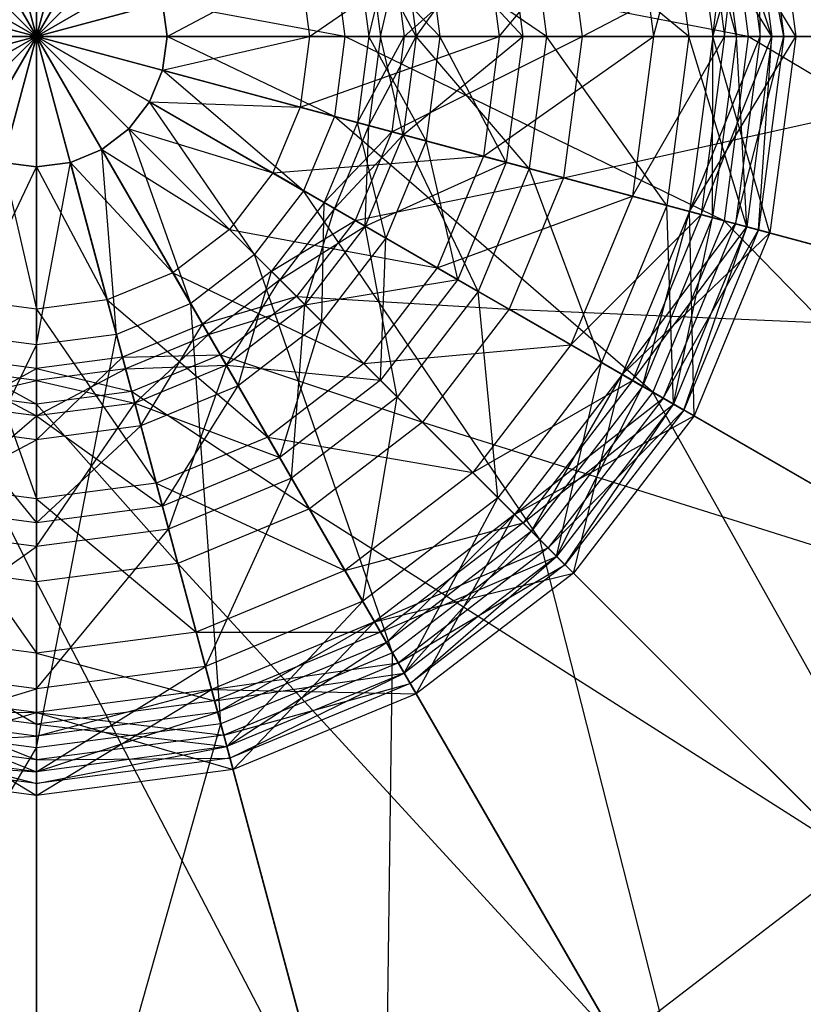
# Model space of a CAD drawing. Units: metres. Extents: x -9.94 to -4.94, y -2.78 to 2.22.
# Drawn here: x -7.45 to -6.79, y -1.1 to -0.27 of the extents above; entities that cross this region are included whole.
import ezdxf

# ---------------------------------------------------------------- set-up
doc = ezdxf.new("R2010")
doc.units = ezdxf.units.M

msp = doc.modelspace()

# ---------------------------------------------------------------- linework, layer by layer
for points in [[(-7.44, 1.63, 1.675), (-7.44, -0.279999, 1.675), (-7.934344, 1.564918, 1.675)], [(-7.44, -0.279999, 1.675), (-6.945655, 1.564918, 1.675), (-7.44, 1.63, 1.675)], [(-7.44, -0.279999, 1.675), (-7.934344, 1.564918, 1.675), (-8.395, 1.374108, 1.675)], [(-7.44, -0.279999, 1.675), (-6.485, 1.374108, 1.675), (-6.945655, 1.564918, 1.675)], [(-7.44, -0.279999, 1.675), (-8.395, 1.374108, 1.675), (-8.790573, 1.070574, 1.675)], [(-7.44, -0.279999, 1.675), (-6.089426, 1.070574, 1.675), (-6.485, 1.374108, 1.675)], [(-7.44, -0.279999, 5.195), (-7.851521, 1.255822, 5.195), (-7.44, 1.31, 5.195)], [(-7.44, -0.279999, 5.195), (-7.44, 1.31, 5.195), (-7.028478, 1.255822, 5.195)], [(-7.44, -0.279999, 5.195), (-8.235, 1.096981, 5.195), (-7.851521, 1.255822, 5.195)], [(-7.44, -0.279999, 5.195), (-7.028478, 1.255822, 5.195), (-6.645, 1.096981, 5.195)], [(-7.44, -0.279999, 5.195), (-8.5643, 0.8443, 5.195), (-8.235, 1.096981, 5.195)], [(-7.44, -0.279999, 5.195), (-6.645, 1.096981, 5.195), (-6.3157, 0.8443, 5.195)], [(-7.44, -0.279999, 1.675), (-8.790573, 1.070574, 1.675), (-9.094109, 0.675, 1.675)], [(-7.44, -0.279999, 1.675), (-5.785892, 0.675, 1.675), (-6.089426, 1.070574, 1.675)], [(-7.44, -0.279999, 5.195), (-8.816979, 0.515, 5.195), (-8.5643, 0.8443, 5.195)], [(-7.44, -0.279999, 5.195), (-6.3157, 0.8443, 5.195), (-6.063019, 0.515, 5.195)], [(-7.44, -0.279999, 1.675), (-9.094109, 0.675, 1.675), (-9.284918, 0.214344, 1.675)], [(-7.44, -0.279999, 1.675), (-5.595082, 0.214344, 1.675), (-5.785892, 0.675, 1.675)], [(-7.44, -0.279999, 5.195), (-8.975821, 0.131522, 5.195), (-8.816979, 0.515, 5.195)], [(-7.44, -0.279999, 5.195), (-6.063019, 0.515, 5.195), (-5.904178, 0.131522, 5.195)], [(-7.44, -0.279999, 1.675), (-9.284918, 0.214344, 1.675), (-9.349999, -0.279999, 1.675)], [(-7.44, -0.279999, 1.675), (-5.53, -0.279999, 1.675), (-5.595082, 0.214344, 1.675)], [(-7.44, -0.279999, 5.195), (-9.03, -0.279999, 5.195), (-8.975821, 0.131522, 5.195)], [(-7.44, -0.279999, 5.195), (-5.904178, 0.131522, 5.195), (-5.85, -0.279999, 5.195)], [(-6.860444, -0.124708, 1.99), (-6.348504, 0.012466, 1.943334), (-6.31, -0.279999, 1.943334)], [(-6.493393, -0.026357, 4.206666), (-6.995674, -0.160942, 3.946667), (-6.98, -0.279999, 3.946667)], [(-6.46, -0.279999, 4.206666), (-6.98, -0.279999, 3.946667), (-6.493393, -0.026357, 4.206666)], [(-6.889422, -0.132472, 2.966667), (-6.821807, -0.114355, 2.908334), (-6.8, -0.279999, 2.908334)], [(-6.821807, -0.114355, 2.908334), (-6.889422, -0.132472, 2.861667), (-6.87, -0.279999, 2.861667)], [(-6.8, -0.279999, 2.908334), (-6.87, -0.279999, 2.861667), (-6.821807, -0.114355, 2.908334)], [(-6.908741, -0.137649, 3.176667), (-6.841126, -0.119531, 3.118334), (-6.82, -0.279999, 3.118334)], [(-6.850785, -0.122119, 3.001667), (-6.889422, -0.132472, 2.966667), (-6.87, -0.279999, 2.966667)], [(-6.841126, -0.119531, 2.713334), (-6.879763, -0.129884, 2.596667), (-6.86, -0.279999, 2.596667)], [(-6.870104, -0.127296, 2.795001), (-6.841126, -0.119531, 2.713334), (-6.82, -0.279999, 2.713334)], [(-6.83, -0.279999, 3.001667), (-6.87, -0.279999, 2.966667), (-6.850785, -0.122119, 3.001667)], [(-6.82, -0.279999, 2.713334), (-6.86, -0.279999, 2.596667), (-6.841126, -0.119531, 2.713334)], [(-6.831467, -0.116943, 3.048334), (-6.850785, -0.122119, 3.001667), (-6.83, -0.279999, 3.001667)], [(-6.841126, -0.119531, 3.118334), (-6.831467, -0.116943, 3.048334), (-6.81, -0.279999, 3.048334)], [(-6.82, -0.279999, 3.118334), (-6.81, -0.279999, 3.048334), (-6.841126, -0.119531, 3.118334)], [(-6.81, -0.279999, 3.048334), (-6.83, -0.279999, 3.001667), (-6.831467, -0.116943, 3.048334)], [(-7.188859, -0.212706, 2.071666), (-6.860444, -0.124708, 1.99), (-6.84, -0.279999, 1.99)], [(-6.879763, -0.129884, 2.596667), (-6.937718, -0.145413, 2.538334), (-6.92, -0.279999, 2.538334)], [(-6.86, -0.279999, 2.596667), (-6.92, -0.279999, 2.538334), (-6.879763, -0.129884, 2.596667)], [(-6.889422, -0.132472, 2.861667), (-6.870104, -0.127296, 2.795001), (-6.85, -0.279999, 2.795001)], [(-6.87, -0.279999, 2.966667), (-6.8, -0.279999, 2.908334), (-6.889422, -0.132472, 2.966667)], [(-6.87, -0.279999, 2.861667), (-6.85, -0.279999, 2.795001), (-6.889422, -0.132472, 2.861667)], [(-6.85, -0.279999, 2.795001), (-6.82, -0.279999, 2.713334), (-6.870104, -0.127296, 2.795001)], [(-6.84, -0.279999, 1.99), (-6.31, -0.279999, 1.943334), (-6.860444, -0.124708, 1.99)], [(-7.024652, -0.168707, 3.246667), (-6.908741, -0.137649, 3.176667), (-6.89, -0.279999, 3.176667)], [(-6.89, -0.279999, 3.176667), (-6.82, -0.279999, 3.118334), (-6.908741, -0.137649, 3.176667)], [(-6.937718, -0.145413, 2.538334), (-7.063288, -0.17906, 2.503334), (-7.05, -0.279999, 2.503334)], [(-6.92, -0.279999, 2.538334), (-7.05, -0.279999, 2.503334), (-6.937718, -0.145413, 2.538334)], [(-6.995674, -0.160942, 3.946667), (-7.140563, -0.199765, 3.830001), (-7.13, -0.279999, 3.830001)], [(-6.98, -0.279999, 3.946667), (-7.13, -0.279999, 3.830001), (-6.995674, -0.160942, 3.946667)], [(-7.130904, -0.197177, 3.351667), (-7.024652, -0.168707, 3.246667), (-7.01, -0.279999, 3.246667)], [(-7.04397, -0.173883, 3.573334), (-7.130904, -0.197177, 3.515001), (-7.12, -0.279999, 3.515001)], [(-7.03, -0.279999, 3.573334), (-7.12, -0.279999, 3.515001), (-7.04397, -0.173883, 3.573334)], [(-7.111585, -0.192, 3.643334), (-7.04397, -0.173883, 3.573334), (-7.03, -0.279999, 3.573334)], [(-7.01, -0.279999, 3.246667), (-6.89, -0.279999, 3.176667), (-7.024652, -0.168707, 3.246667)], [(-7.063288, -0.17906, 2.503334), (-7.217837, -0.220471, 2.421667), (-7.21, -0.279999, 2.421667)], [(-7.05, -0.279999, 2.503334), (-7.21, -0.279999, 2.421667), (-7.063288, -0.17906, 2.503334)], [(-7.169541, -0.20753, 3.713334), (-7.111585, -0.192, 3.643334), (-7.1, -0.279999, 3.643334)], [(-7.130904, -0.197177, 3.515001), (-7.159882, -0.204942, 3.433334), (-7.15, -0.279999, 3.433334)], [(-7.159882, -0.204942, 3.433334), (-7.130904, -0.197177, 3.351667), (-7.12, -0.279999, 3.351667)], [(-7.12, -0.279999, 3.515001), (-7.15, -0.279999, 3.433334), (-7.130904, -0.197177, 3.515001)], [(-7.12, -0.279999, 3.351667), (-7.01, -0.279999, 3.246667), (-7.130904, -0.197177, 3.351667)], [(-7.1, -0.279999, 3.643334), (-7.03, -0.279999, 3.573334), (-7.111585, -0.192, 3.643334)], [(-7.140563, -0.199765, 3.830001), (-7.169541, -0.20753, 3.713334), (-7.16, -0.279999, 3.713334)], [(-7.16, -0.279999, 3.713334), (-7.1, -0.279999, 3.643334), (-7.169541, -0.20753, 3.713334)], [(-7.13, -0.279999, 3.830001), (-7.16, -0.279999, 3.713334), (-7.140563, -0.199765, 3.830001)], [(-7.15, -0.279999, 3.433334), (-7.12, -0.279999, 3.351667), (-7.159882, -0.204942, 3.433334)], [(-7.333748, -0.251529, 2.141666), (-7.188859, -0.212706, 2.071666), (-7.18, -0.279999, 2.071666)], [(-7.18, -0.279999, 2.071666), (-6.84, -0.279999, 1.99), (-7.188859, -0.212706, 2.071666)], [(-7.217837, -0.220471, 2.421667), (-7.333748, -0.251529, 2.305), (-7.33, -0.279999, 2.305)], [(-7.21, -0.279999, 2.421667), (-7.33, -0.279999, 2.305), (-7.217837, -0.220471, 2.421667)], [(-7.33, -0.279999, 2.305), (-7.33, -0.279999, 2.141666), (-7.333748, -0.251529, 2.305)], [(-7.333748, -0.251529, 2.305), (-7.333748, -0.251529, 2.141666), (-7.33, -0.279999, 2.141666)], [(-7.33, -0.279999, 2.141666), (-7.18, -0.279999, 2.071666), (-7.333748, -0.251529, 2.141666)], [(-7.44, -0.279999, 1.675), (-9.349999, -0.279999, 1.675), (-9.284918, -0.774343, 1.675)], [(-7.44, -0.279999, 1.675), (-9.284918, -0.774343, 1.675), (-9.094109, -1.234998, 1.675)], [(-7.44, -0.279999, 1.675), (-9.094109, -1.234998, 1.675), (-8.790573, -1.630573, 1.675)], [(-7.44, -0.279999, 5.195), (-8.975821, -0.691521, 5.195), (-9.03, -0.279999, 5.195)], [(-7.44, -0.279999, 5.195), (-8.816979, -1.074998, 5.195), (-8.975821, -0.691521, 5.195)], [(-7.44, -0.279999, 5.195), (-8.5643, -1.404298, 5.195), (-8.816979, -1.074998, 5.195)], [(-7.44, -0.279999, 1.675), (-8.790573, -1.630573, 1.675), (-8.395, -1.934107, 1.675)], [(-7.44, -0.279999, 5.195), (-8.235, -1.656979, 5.195), (-8.5643, -1.404298, 5.195)], [(-7.44, -0.279999, 1.675), (-8.395, -1.934107, 1.675), (-7.934344, -2.124917, 1.675)], [(-7.44, -0.279999, 5.195), (-7.851521, -1.815821, 5.195), (-8.235, -1.656979, 5.195)], [(-7.44, -0.279999, 1.675), (-7.934344, -2.124917, 1.675), (-7.44, -2.189999, 1.675)], [(-7.44, -0.279999, 5.195), (-7.44, -1.869999, 5.195), (-7.851521, -1.815821, 5.195)], [(-7.44, -0.279999, 5.195), (-7.028478, -1.815821, 5.195), (-7.44, -1.869999, 5.195)], [(-7.44, -0.279999, 1.675), (-7.44, -2.189999, 1.675), (-6.945655, -2.124917, 1.675)], [(-7.44, -0.279999, 5.195), (-6.645, -1.656979, 5.195), (-7.028478, -1.815821, 5.195)], [(-7.44, -0.279999, 1.675), (-6.945655, -2.124917, 1.675), (-6.485, -1.934107, 1.675)], [(-7.44, -0.279999, 5.195), (-6.3157, -1.404298, 5.195), (-6.645, -1.656979, 5.195)], [(-7.44, -0.279999, 1.675), (-6.485, -1.934107, 1.675), (-6.089426, -1.630573, 1.675)], [(-7.44, -0.279999, 5.195), (-6.063019, -1.074998, 5.195), (-6.3157, -1.404298, 5.195)], [(-7.44, -0.279999, 1.675), (-6.089426, -1.630573, 1.675), (-5.785892, -1.234998, 1.675)], [(-7.44, -0.279999, 5.195), (-5.904178, -0.691521, 5.195), (-6.063019, -1.074998, 5.195)], [(-7.44, -0.279999, 1.675), (-5.785892, -1.234998, 1.675), (-5.595082, -0.774343, 1.675)], [(-7.44, -0.279999, 5.195), (-5.85, -0.279999, 5.195), (-5.904178, -0.691521, 5.195)], [(-7.44, -0.279999, 1.675), (-5.595082, -0.774343, 1.675), (-5.53, -0.279999, 1.675)], [(-7.217837, -0.339527, 2.421667), (-7.333748, -0.308469, 2.305), (-7.21, -0.279999, 2.421667)], [(-7.21, -0.279999, 2.421667), (-7.33, -0.279999, 2.305), (-7.333748, -0.308469, 2.305)], [(-7.333748, -0.308469, 2.305), (-7.333748, -0.308469, 2.141666), (-7.33, -0.279999, 2.305)], [(-7.33, -0.279999, 2.305), (-7.33, -0.279999, 2.141666), (-7.333748, -0.308469, 2.141666)], [(-7.333748, -0.308469, 2.141666), (-7.188859, -0.347292, 2.071666), (-7.33, -0.279999, 2.141666)], [(-7.33, -0.279999, 2.141666), (-7.18, -0.279999, 2.071666), (-7.188859, -0.347292, 2.071666)], [(-7.063288, -0.380938, 2.503334), (-7.217837, -0.339527, 2.421667), (-7.05, -0.279999, 2.503334)], [(-7.05, -0.279999, 2.503334), (-7.21, -0.279999, 2.421667), (-7.217837, -0.339527, 2.421667)], [(-7.188859, -0.347292, 2.071666), (-6.860444, -0.43529, 1.99), (-7.18, -0.279999, 2.071666)], [(-7.18, -0.279999, 2.071666), (-6.84, -0.279999, 1.99), (-6.860444, -0.43529, 1.99)], [(-7.140563, -0.360233, 3.830001), (-7.169541, -0.352468, 3.713334), (-7.13, -0.279999, 3.830001)], [(-7.13, -0.279999, 3.830001), (-7.16, -0.279999, 3.713334), (-7.169541, -0.352468, 3.713334)], [(-7.169541, -0.352468, 3.713334), (-7.111585, -0.367997, 3.643334), (-7.16, -0.279999, 3.713334)], [(-7.16, -0.279999, 3.713334), (-7.1, -0.279999, 3.643334), (-7.111585, -0.367997, 3.643334)], [(-7.130904, -0.362821, 3.515001), (-7.159882, -0.355056, 3.433334), (-7.12, -0.279999, 3.515001)], [(-7.12, -0.279999, 3.515001), (-7.15, -0.279999, 3.433334), (-7.159882, -0.355056, 3.433334)], [(-7.159882, -0.355056, 3.433334), (-7.130904, -0.362821, 3.351667), (-7.15, -0.279999, 3.433334)], [(-7.15, -0.279999, 3.433334), (-7.12, -0.279999, 3.351667), (-7.130904, -0.362821, 3.351667)], [(-6.995674, -0.399055, 3.946667), (-7.140563, -0.360233, 3.830001), (-6.98, -0.279999, 3.946667)], [(-6.98, -0.279999, 3.946667), (-7.13, -0.279999, 3.830001), (-7.140563, -0.360233, 3.830001)], [(-7.04397, -0.386114, 3.573334), (-7.130904, -0.362821, 3.515001), (-7.03, -0.279999, 3.573334)], [(-7.03, -0.279999, 3.573334), (-7.12, -0.279999, 3.515001), (-7.130904, -0.362821, 3.515001)], [(-7.130904, -0.362821, 3.351667), (-7.024652, -0.391291, 3.246667), (-7.12, -0.279999, 3.351667)], [(-7.12, -0.279999, 3.351667), (-7.01, -0.279999, 3.246667), (-7.024652, -0.391291, 3.246667)], [(-7.111585, -0.367997, 3.643334), (-7.04397, -0.386114, 3.573334), (-7.1, -0.279999, 3.643334)], [(-7.1, -0.279999, 3.643334), (-7.03, -0.279999, 3.573334), (-7.04397, -0.386114, 3.573334)], [(-6.937718, -0.414584, 2.538334), (-7.063288, -0.380938, 2.503334), (-6.92, -0.279999, 2.538334)], [(-6.92, -0.279999, 2.538334), (-7.05, -0.279999, 2.503334), (-7.063288, -0.380938, 2.503334)], [(-7.024652, -0.391291, 3.246667), (-6.908741, -0.422349, 3.176667), (-7.01, -0.279999, 3.246667)], [(-7.01, -0.279999, 3.246667), (-6.89, -0.279999, 3.176667), (-6.908741, -0.422349, 3.176667)], [(-6.493393, -0.533641, 4.206666), (-6.995674, -0.399055, 3.946667), (-6.46, -0.279999, 4.206666)], [(-6.46, -0.279999, 4.206666), (-6.98, -0.279999, 3.946667), (-6.995674, -0.399055, 3.946667)], [(-6.879763, -0.430114, 2.596667), (-6.937718, -0.414584, 2.538334), (-6.86, -0.279999, 2.596667)], [(-6.86, -0.279999, 2.596667), (-6.92, -0.279999, 2.538334), (-6.937718, -0.414584, 2.538334)], [(-6.908741, -0.422349, 3.176667), (-6.841126, -0.440466, 3.118334), (-6.89, -0.279999, 3.176667)], [(-6.89, -0.279999, 3.176667), (-6.82, -0.279999, 3.118334), (-6.841126, -0.440466, 3.118334)], [(-6.850785, -0.437878, 3.001667), (-6.889422, -0.427525, 2.966667), (-6.83, -0.279999, 3.001667)], [(-6.83, -0.279999, 3.001667), (-6.87, -0.279999, 2.966667), (-6.889422, -0.427525, 2.966667)], [(-6.889422, -0.427525, 2.966667), (-6.821807, -0.445643, 2.908334), (-6.87, -0.279999, 2.966667)], [(-6.821807, -0.445643, 2.908334), (-6.889422, -0.427525, 2.861667), (-6.8, -0.279999, 2.908334)], [(-6.8, -0.279999, 2.908334), (-6.87, -0.279999, 2.861667), (-6.889422, -0.427525, 2.861667)], [(-6.889422, -0.427525, 2.861667), (-6.870104, -0.432702, 2.795001), (-6.87, -0.279999, 2.861667)], [(-6.841126, -0.440466, 2.713334), (-6.879763, -0.430114, 2.596667), (-6.82, -0.279999, 2.713334)], [(-6.82, -0.279999, 2.713334), (-6.86, -0.279999, 2.596667), (-6.879763, -0.430114, 2.596667)], [(-6.87, -0.279999, 2.861667), (-6.85, -0.279999, 2.795001), (-6.870104, -0.432702, 2.795001)], [(-6.870104, -0.432702, 2.795001), (-6.841126, -0.440466, 2.713334), (-6.85, -0.279999, 2.795001)], [(-6.87, -0.279999, 2.966667), (-6.8, -0.279999, 2.908334), (-6.821807, -0.445643, 2.908334)], [(-6.860444, -0.43529, 1.99), (-6.348504, -0.572464, 1.943334), (-6.84, -0.279999, 1.99)], [(-6.831467, -0.443054, 3.048334), (-6.850785, -0.437878, 3.001667), (-6.81, -0.279999, 3.048334)], [(-6.81, -0.279999, 3.048334), (-6.83, -0.279999, 3.001667), (-6.850785, -0.437878, 3.001667)], [(-6.85, -0.279999, 2.795001), (-6.82, -0.279999, 2.713334), (-6.841126, -0.440466, 2.713334)], [(-6.841126, -0.440466, 3.118334), (-6.831467, -0.443054, 3.048334), (-6.82, -0.279999, 3.118334)], [(-6.84, -0.279999, 1.99), (-6.31, -0.279999, 1.943334), (-6.348504, -0.572464, 1.943334)], [(-6.82, -0.279999, 3.118334), (-6.81, -0.279999, 3.048334), (-6.831467, -0.443054, 3.048334)], [(-7.217837, -0.339527, 2.421667), (-7.333748, -0.308469, 2.305), (-7.344737, -0.334998, 2.305)], [(-7.344737, -0.334998, 2.305), (-7.344737, -0.334998, 2.141666), (-7.333748, -0.308469, 2.305)], [(-7.333748, -0.308469, 2.305), (-7.333748, -0.308469, 2.141666), (-7.344737, -0.334998, 2.141666)], [(-7.344737, -0.334998, 2.141666), (-7.214833, -0.409998, 2.071666), (-7.333748, -0.308469, 2.141666)], [(-7.333748, -0.308469, 2.141666), (-7.188859, -0.347292, 2.071666), (-7.214833, -0.409998, 2.071666)], [(-7.240814, -0.394998, 2.421667), (-7.344737, -0.334998, 2.305), (-7.362218, -0.35778, 2.305)], [(-7.362218, -0.35778, 2.305), (-7.362218, -0.35778, 2.141666), (-7.344737, -0.334998, 2.305)], [(-7.344737, -0.334998, 2.305), (-7.344737, -0.334998, 2.141666), (-7.362218, -0.35778, 2.141666)], [(-7.362218, -0.35778, 2.141666), (-7.256152, -0.463846, 2.071666), (-7.344737, -0.334998, 2.141666)], [(-7.344737, -0.334998, 2.141666), (-7.214833, -0.409998, 2.071666), (-7.256152, -0.463846, 2.071666)], [(-7.240814, -0.394998, 2.421667), (-7.344737, -0.334998, 2.305), (-7.217837, -0.339527, 2.421667)], [(-7.063288, -0.380938, 2.503334), (-7.217837, -0.339527, 2.421667), (-7.240814, -0.394998, 2.421667)], [(-7.214833, -0.409998, 2.071666), (-6.920384, -0.579998, 1.99), (-7.188859, -0.347292, 2.071666)], [(-7.188859, -0.347292, 2.071666), (-6.860444, -0.43529, 1.99), (-6.920384, -0.579998, 1.99)], [(-7.140563, -0.360233, 3.830001), (-7.169541, -0.352468, 3.713334), (-7.197513, -0.419998, 3.713334)], [(-7.197513, -0.419998, 3.713334), (-7.145551, -0.449998, 3.643334), (-7.169541, -0.352468, 3.713334)], [(-7.130904, -0.362821, 3.515001), (-7.159882, -0.355056, 3.433334), (-7.188852, -0.424998, 3.433334)], [(-7.188852, -0.424998, 3.433334), (-7.162871, -0.439998, 3.351667), (-7.159882, -0.355056, 3.433334)], [(-7.169541, -0.352468, 3.713334), (-7.111585, -0.367997, 3.643334), (-7.145551, -0.449998, 3.643334)], [(-7.159882, -0.355056, 3.433334), (-7.130904, -0.362821, 3.351667), (-7.162871, -0.439998, 3.351667)], [(-7.277366, -0.442633, 2.421667), (-7.362218, -0.35778, 2.305), (-7.385, -0.375261, 2.305)], [(-7.385, -0.375261, 2.305), (-7.385, -0.375261, 2.141666), (-7.362218, -0.35778, 2.305)], [(-7.362218, -0.35778, 2.305), (-7.362218, -0.35778, 2.141666), (-7.385, -0.375261, 2.141666)], [(-7.385, -0.375261, 2.141666), (-7.31, -0.505165, 2.071666), (-7.362218, -0.35778, 2.141666)], [(-7.362218, -0.35778, 2.141666), (-7.256152, -0.463846, 2.071666), (-7.31, -0.505165, 2.071666)], [(-7.277366, -0.442633, 2.421667), (-7.362218, -0.35778, 2.305), (-7.240814, -0.394998, 2.421667)], [(-7.171532, -0.434998, 3.830001), (-7.197513, -0.419998, 3.713334), (-7.140563, -0.360233, 3.830001)], [(-7.162871, -0.439998, 3.515001), (-7.188852, -0.424998, 3.433334), (-7.130904, -0.362821, 3.515001)], [(-6.995674, -0.399055, 3.946667), (-7.140563, -0.360233, 3.830001), (-7.171532, -0.434998, 3.830001)], [(-7.04397, -0.386114, 3.573334), (-7.130904, -0.362821, 3.515001), (-7.162871, -0.439998, 3.515001)], [(-7.162871, -0.439998, 3.351667), (-7.067609, -0.494998, 3.246667), (-7.130904, -0.362821, 3.351667)], [(-7.130904, -0.362821, 3.351667), (-7.024652, -0.391291, 3.246667), (-7.067609, -0.494998, 3.246667)], [(-7.145551, -0.449998, 3.643334), (-7.084929, -0.484998, 3.573334), (-7.111585, -0.367997, 3.643334)], [(-7.111585, -0.367997, 3.643334), (-7.04397, -0.386114, 3.573334), (-7.084929, -0.484998, 3.573334)], [(-7.325, -0.479184, 2.421667), (-7.385, -0.375261, 2.305), (-7.41153, -0.38625, 2.305)], [(-7.41153, -0.38625, 2.305), (-7.41153, -0.38625, 2.141666), (-7.385, -0.375261, 2.305)], [(-7.385, -0.375261, 2.305), (-7.385, -0.375261, 2.141666), (-7.41153, -0.38625, 2.141666)], [(-7.41153, -0.38625, 2.141666), (-7.372707, -0.531139, 2.071666), (-7.385, -0.375261, 2.141666)], [(-7.385, -0.375261, 2.141666), (-7.31, -0.505165, 2.071666), (-7.372707, -0.531139, 2.071666)], [(-7.325, -0.479184, 2.421667), (-7.385, -0.375261, 2.305), (-7.277366, -0.442633, 2.421667)], [(-7.10225, -0.474998, 2.503334), (-7.240814, -0.394998, 2.421667), (-7.063288, -0.380938, 2.503334)], [(-6.937718, -0.414584, 2.538334), (-7.063288, -0.380938, 2.503334), (-7.10225, -0.474998, 2.503334)], [(-7.468469, -0.38625, 2.141666), (-7.507292, -0.531139, 2.071666), (-7.44, -0.389998, 2.141666)], [(-7.44, -0.389998, 2.141666), (-7.44, -0.539998, 2.071666), (-7.507292, -0.531139, 2.071666)], [(-7.499527, -0.502162, 2.421667), (-7.468469, -0.38625, 2.305), (-7.44, -0.509999, 2.421667)], [(-7.44, -0.509999, 2.421667), (-7.44, -0.389998, 2.305), (-7.468469, -0.38625, 2.305)], [(-7.468469, -0.38625, 2.305), (-7.468469, -0.38625, 2.141666), (-7.44, -0.389998, 2.305)], [(-7.44, -0.389998, 2.305), (-7.44, -0.389998, 2.141666), (-7.468469, -0.38625, 2.141666)], [(-7.380472, -0.502162, 2.421667), (-7.41153, -0.38625, 2.305), (-7.44, -0.389998, 2.305)], [(-7.44, -0.389998, 2.305), (-7.44, -0.389998, 2.141666), (-7.41153, -0.38625, 2.305)], [(-7.41153, -0.38625, 2.305), (-7.41153, -0.38625, 2.141666), (-7.44, -0.389998, 2.141666)], [(-7.44, -0.389998, 2.141666), (-7.44, -0.539998, 2.071666), (-7.41153, -0.38625, 2.141666)], [(-7.41153, -0.38625, 2.141666), (-7.372707, -0.531139, 2.071666), (-7.44, -0.539998, 2.071666)], [(-7.44, -0.509999, 2.421667), (-7.44, -0.389998, 2.305), (-7.380472, -0.502162, 2.421667)], [(-7.380472, -0.502162, 2.421667), (-7.41153, -0.38625, 2.305), (-7.325, -0.479184, 2.421667)], [(-7.084929, -0.484998, 3.573334), (-7.162871, -0.439998, 3.515001), (-7.04397, -0.386114, 3.573334)], [(-7.10225, -0.474998, 2.503334), (-7.240814, -0.394998, 2.421667), (-7.277366, -0.442633, 2.421667)], [(-7.067609, -0.494998, 3.246667), (-6.963686, -0.554998, 3.176667), (-7.024652, -0.391291, 3.246667)], [(-7.024652, -0.391291, 3.246667), (-6.908741, -0.422349, 3.176667), (-6.963686, -0.554998, 3.176667)], [(-7.041628, -0.509999, 3.946667), (-7.171532, -0.434998, 3.830001), (-6.995674, -0.399055, 3.946667)], [(-6.493393, -0.533641, 4.206666), (-6.995674, -0.399055, 3.946667), (-7.041628, -0.509999, 3.946667)], [(-7.256152, -0.463846, 2.071666), (-7.015736, -0.704263, 1.99), (-7.214833, -0.409998, 2.071666)], [(-7.214833, -0.409998, 2.071666), (-6.920384, -0.579998, 1.99), (-7.015736, -0.704263, 1.99)], [(-6.989666, -0.539998, 2.538334), (-7.10225, -0.474998, 2.503334), (-6.937718, -0.414584, 2.538334)], [(-6.879763, -0.430114, 2.596667), (-6.937718, -0.414584, 2.538334), (-6.989666, -0.539998, 2.538334)], [(-7.171532, -0.434998, 3.830001), (-7.197513, -0.419998, 3.713334), (-7.24201, -0.477989, 3.713334)], [(-7.24201, -0.477989, 3.713334), (-7.199584, -0.520415, 3.643334), (-7.197513, -0.419998, 3.713334)], [(-7.197513, -0.419998, 3.713334), (-7.145551, -0.449998, 3.643334), (-7.199584, -0.520415, 3.643334)], [(-6.963686, -0.554998, 3.176667), (-6.903064, -0.589998, 3.118334), (-6.908741, -0.422349, 3.176667)], [(-6.908741, -0.422349, 3.176667), (-6.841126, -0.440466, 3.118334), (-6.903064, -0.589998, 3.118334)], [(-7.162871, -0.439998, 3.515001), (-7.188852, -0.424998, 3.433334), (-7.234939, -0.485059, 3.433334)], [(-7.234939, -0.485059, 3.433334), (-7.213726, -0.506273, 3.351667), (-7.188852, -0.424998, 3.433334)], [(-7.188852, -0.424998, 3.433334), (-7.162871, -0.439998, 3.351667), (-7.213726, -0.506273, 3.351667)], [(-6.937705, -0.569999, 2.596667), (-6.989666, -0.539998, 2.538334), (-6.879763, -0.430114, 2.596667)], [(-6.850785, -0.437878, 3.001667), (-6.889422, -0.427525, 2.966667), (-6.946365, -0.564998, 2.966667)], [(-6.946365, -0.564998, 2.966667), (-6.885743, -0.599998, 2.908334), (-6.889422, -0.427525, 2.966667)], [(-6.821807, -0.445643, 2.908334), (-6.889422, -0.427525, 2.861667), (-6.946365, -0.564998, 2.861667)], [(-6.946365, -0.564998, 2.861667), (-6.929045, -0.574998, 2.795001), (-6.889422, -0.427525, 2.861667)], [(-6.841126, -0.440466, 2.713334), (-6.879763, -0.430114, 2.596667), (-6.937705, -0.569999, 2.596667)], [(-6.889422, -0.427525, 2.861667), (-6.870104, -0.432702, 2.795001), (-6.929045, -0.574998, 2.795001)], [(-6.889422, -0.427525, 2.966667), (-6.821807, -0.445643, 2.908334), (-6.885743, -0.599998, 2.908334)], [(-7.220797, -0.499202, 3.830001), (-7.24201, -0.477989, 3.713334), (-7.171532, -0.434998, 3.830001)], [(-7.213726, -0.506273, 3.515001), (-7.234939, -0.485059, 3.433334), (-7.162871, -0.439998, 3.515001)], [(-7.041628, -0.509999, 3.946667), (-7.171532, -0.434998, 3.830001), (-7.220797, -0.499202, 3.830001)], [(-7.084929, -0.484998, 3.573334), (-7.162871, -0.439998, 3.515001), (-7.213726, -0.506273, 3.515001)], [(-7.213726, -0.506273, 3.351667), (-7.135944, -0.584055, 3.246667), (-7.162871, -0.439998, 3.351667)], [(-7.162871, -0.439998, 3.351667), (-7.067609, -0.494998, 3.246667), (-7.135944, -0.584055, 3.246667)], [(-6.911724, -0.584998, 3.001667), (-6.946365, -0.564998, 2.966667), (-6.850785, -0.437878, 3.001667)], [(-6.929045, -0.574998, 2.795001), (-6.903064, -0.589998, 2.713334), (-6.870104, -0.432702, 2.795001)], [(-6.920384, -0.579998, 1.99), (-6.461391, -0.844998, 1.943334), (-6.860444, -0.43529, 1.99)], [(-6.831467, -0.443054, 3.048334), (-6.850785, -0.437878, 3.001667), (-6.911724, -0.584998, 3.001667)], [(-6.870104, -0.432702, 2.795001), (-6.841126, -0.440466, 2.713334), (-6.903064, -0.589998, 2.713334)], [(-6.860444, -0.43529, 1.99), (-6.348504, -0.572464, 1.943334), (-6.461391, -0.844998, 1.943334)], [(-7.164228, -0.55577, 2.503334), (-7.277366, -0.442633, 2.421667), (-7.325, -0.479184, 2.421667)], [(-7.164228, -0.55577, 2.503334), (-7.277366, -0.442633, 2.421667), (-7.10225, -0.474998, 2.503334)], [(-6.885743, -0.599998, 2.908334), (-6.946365, -0.564998, 2.861667), (-6.821807, -0.445643, 2.908334)], [(-6.903064, -0.589998, 2.713334), (-6.937705, -0.569999, 2.596667), (-6.841126, -0.440466, 2.713334)], [(-6.894404, -0.594998, 3.048334), (-6.911724, -0.584998, 3.001667), (-6.831467, -0.443054, 3.048334)], [(-6.903064, -0.589998, 3.118334), (-6.894404, -0.594998, 3.048334), (-6.841126, -0.440466, 3.118334)], [(-6.841126, -0.440466, 3.118334), (-6.831467, -0.443054, 3.048334), (-6.894404, -0.594998, 3.048334)], [(-7.199584, -0.520415, 3.643334), (-7.150086, -0.569912, 3.573334), (-7.145551, -0.449998, 3.643334)], [(-7.145551, -0.449998, 3.643334), (-7.084929, -0.484998, 3.573334), (-7.150086, -0.569912, 3.573334)], [(-7.31, -0.505165, 2.071666), (-7.14, -0.799614, 1.99), (-7.256152, -0.463846, 2.071666)], [(-7.256152, -0.463846, 2.071666), (-7.015736, -0.704263, 1.99), (-7.14, -0.799614, 1.99)], [(-7.245, -0.617748, 2.503334), (-7.325, -0.479184, 2.421667), (-7.380472, -0.502162, 2.421667)], [(-7.245, -0.617748, 2.503334), (-7.325, -0.479184, 2.421667), (-7.164228, -0.55577, 2.503334)], [(-7.220797, -0.499202, 3.830001), (-7.24201, -0.477989, 3.713334), (-7.3, -0.522486, 3.713334)], [(-7.3, -0.522486, 3.713334), (-7.27, -0.574447, 3.643334), (-7.24201, -0.477989, 3.713334)], [(-7.24201, -0.477989, 3.713334), (-7.199584, -0.520415, 3.643334), (-7.27, -0.574447, 3.643334)], [(-6.989666, -0.539998, 2.538334), (-7.10225, -0.474998, 2.503334), (-7.164228, -0.55577, 2.503334)], [(-7.213726, -0.506273, 3.515001), (-7.234939, -0.485059, 3.433334), (-7.295, -0.531146, 3.433334)], [(-7.295, -0.531146, 3.433334), (-7.28, -0.557127, 3.351667), (-7.234939, -0.485059, 3.433334)], [(-7.234939, -0.485059, 3.433334), (-7.213726, -0.506273, 3.351667), (-7.28, -0.557127, 3.351667)], [(-7.150086, -0.569912, 3.573334), (-7.213726, -0.506273, 3.515001), (-7.084929, -0.484998, 3.573334)], [(-7.135944, -0.584055, 3.246667), (-7.051091, -0.668907, 3.176667), (-7.067609, -0.494998, 3.246667)], [(-7.067609, -0.494998, 3.246667), (-6.963686, -0.554998, 3.176667), (-7.051091, -0.668907, 3.176667)], [(-7.540938, -0.65671, 2.503334), (-7.499527, -0.502162, 2.421667), (-7.44, -0.669998, 2.503334)], [(-7.44, -0.669998, 2.503334), (-7.44, -0.509999, 2.421667), (-7.499527, -0.502162, 2.421667)], [(-7.33906, -0.65671, 2.503334), (-7.380472, -0.502162, 2.421667), (-7.44, -0.509999, 2.421667)], [(-7.33906, -0.65671, 2.503334), (-7.380472, -0.502162, 2.421667), (-7.245, -0.617748, 2.503334)], [(-7.372707, -0.531139, 2.071666), (-7.284708, -0.859554, 1.99), (-7.31, -0.505165, 2.071666)], [(-7.31, -0.505165, 2.071666), (-7.14, -0.799614, 1.99), (-7.284708, -0.859554, 1.99)], [(-7.285, -0.548467, 3.830001), (-7.3, -0.522486, 3.713334), (-7.220797, -0.499202, 3.830001)], [(-7.28, -0.557127, 3.515001), (-7.295, -0.531146, 3.433334), (-7.213726, -0.506273, 3.515001)], [(-7.114731, -0.605268, 3.946667), (-7.220797, -0.499202, 3.830001), (-7.285, -0.548467, 3.830001)], [(-7.150086, -0.569912, 3.573334), (-7.213726, -0.506273, 3.515001), (-7.28, -0.557127, 3.515001)], [(-7.28, -0.557127, 3.351667), (-7.225, -0.65239, 3.246667), (-7.213726, -0.506273, 3.351667)], [(-7.213726, -0.506273, 3.351667), (-7.135944, -0.584055, 3.246667), (-7.225, -0.65239, 3.246667)], [(-7.114731, -0.605268, 3.946667), (-7.220797, -0.499202, 3.830001), (-7.041628, -0.509999, 3.946667)], [(-7.44, -0.669998, 2.503334), (-7.44, -0.509999, 2.421667), (-7.33906, -0.65671, 2.503334)], [(-6.591295, -0.769998, 4.206666), (-7.041628, -0.509999, 3.946667), (-7.114731, -0.605268, 3.946667)], [(-6.591295, -0.769998, 4.206666), (-7.041628, -0.509999, 3.946667), (-6.493393, -0.533641, 4.206666)], [(-7.285, -0.548467, 3.830001), (-7.3, -0.522486, 3.713334), (-7.36753, -0.550458, 3.713334)], [(-7.36753, -0.550458, 3.713334), (-7.352001, -0.608413, 3.643334), (-7.3, -0.522486, 3.713334)], [(-7.3, -0.522486, 3.713334), (-7.27, -0.574447, 3.643334), (-7.352001, -0.608413, 3.643334)], [(-7.27, -0.574447, 3.643334), (-7.235, -0.635069, 3.573334), (-7.199584, -0.520415, 3.643334)], [(-7.199584, -0.520415, 3.643334), (-7.150086, -0.569912, 3.573334), (-7.235, -0.635069, 3.573334)], [(-7.507292, -0.531139, 2.071666), (-7.595291, -0.859554, 1.99), (-7.44, -0.539998, 2.071666)], [(-7.44, -0.539998, 2.071666), (-7.44, -0.879998, 1.99), (-7.372707, -0.531139, 2.071666)], [(-7.372707, -0.531139, 2.071666), (-7.284708, -0.859554, 1.99), (-7.44, -0.879998, 1.99)], [(-7.28, -0.557127, 3.515001), (-7.295, -0.531146, 3.433334), (-7.364943, -0.560117, 3.433334)], [(-7.364943, -0.560117, 3.433334), (-7.357178, -0.589095, 3.351667), (-7.295, -0.531146, 3.433334)], [(-7.295, -0.531146, 3.433334), (-7.28, -0.557127, 3.351667), (-7.357178, -0.589095, 3.351667)], [(-7.44, -0.539998, 2.071666), (-7.44, -0.879998, 1.99), (-7.595291, -0.859554, 1.99)], [(-7.072305, -0.647694, 2.538334), (-7.164228, -0.55577, 2.503334), (-6.989666, -0.539998, 2.538334)], [(-6.937705, -0.569999, 2.596667), (-6.989666, -0.539998, 2.538334), (-7.072305, -0.647694, 2.538334)], [(-7.512469, -0.550458, 3.713334), (-7.527998, -0.608413, 3.643334), (-7.44, -0.559998, 3.713334)], [(-7.520233, -0.579436, 3.830001), (-7.512469, -0.550458, 3.713334), (-7.44, -0.589998, 3.830001)], [(-7.44, -0.589998, 3.830001), (-7.44, -0.559998, 3.713334), (-7.512469, -0.550458, 3.713334)], [(-7.359766, -0.579436, 3.830001), (-7.36753, -0.550458, 3.713334), (-7.44, -0.559998, 3.713334)], [(-7.44, -0.559998, 3.713334), (-7.44, -0.619998, 3.643334), (-7.36753, -0.550458, 3.713334)], [(-7.36753, -0.550458, 3.713334), (-7.352001, -0.608413, 3.643334), (-7.44, -0.619998, 3.643334)], [(-7.359766, -0.579436, 3.830001), (-7.36753, -0.550458, 3.713334), (-7.285, -0.548467, 3.830001)], [(-7.21, -0.67837, 3.946667), (-7.285, -0.548467, 3.830001), (-7.359766, -0.579436, 3.830001)], [(-7.21, -0.67837, 3.946667), (-7.285, -0.548467, 3.830001), (-7.114731, -0.605268, 3.946667)], [(-7.072305, -0.647694, 2.538334), (-7.164228, -0.55577, 2.503334), (-7.245, -0.617748, 2.503334)], [(-7.051091, -0.668907, 3.176667), (-7.001594, -0.718405, 3.118334), (-6.963686, -0.554998, 3.176667)], [(-6.963686, -0.554998, 3.176667), (-6.903064, -0.589998, 3.118334), (-7.001594, -0.718405, 3.118334)], [(-7.44, -0.559998, 3.713334), (-7.44, -0.619998, 3.643334), (-7.527998, -0.608413, 3.643334)], [(-7.522821, -0.589095, 3.515001), (-7.515057, -0.560117, 3.433334), (-7.44, -0.599998, 3.515001)], [(-7.515057, -0.560117, 3.433334), (-7.522821, -0.589095, 3.351667), (-7.44, -0.569999, 3.433334)], [(-7.44, -0.599998, 3.515001), (-7.44, -0.569999, 3.433334), (-7.515057, -0.560117, 3.433334)], [(-7.44, -0.589998, 3.830001), (-7.44, -0.559998, 3.713334), (-7.359766, -0.579436, 3.830001)], [(-7.357178, -0.589095, 3.515001), (-7.364943, -0.560117, 3.433334), (-7.44, -0.569999, 3.433334)], [(-7.44, -0.569999, 3.433334), (-7.44, -0.599998, 3.351667), (-7.364943, -0.560117, 3.433334)], [(-7.364943, -0.560117, 3.433334), (-7.357178, -0.589095, 3.351667), (-7.44, -0.599998, 3.351667)], [(-7.357178, -0.589095, 3.515001), (-7.364943, -0.560117, 3.433334), (-7.28, -0.557127, 3.515001)], [(-7.235, -0.635069, 3.573334), (-7.28, -0.557127, 3.515001), (-7.357178, -0.589095, 3.515001)], [(-7.357178, -0.589095, 3.351667), (-7.328708, -0.695347, 3.246667), (-7.28, -0.557127, 3.351667)], [(-7.28, -0.557127, 3.351667), (-7.225, -0.65239, 3.246667), (-7.328708, -0.695347, 3.246667)], [(-7.235, -0.635069, 3.573334), (-7.28, -0.557127, 3.515001), (-7.150086, -0.569912, 3.573334)], [(-7.44, -0.569999, 3.433334), (-7.44, -0.599998, 3.351667), (-7.522821, -0.589095, 3.351667)], [(-7.44, -0.599998, 3.515001), (-7.44, -0.569999, 3.433334), (-7.357178, -0.589095, 3.515001)], [(-7.029878, -0.690121, 2.596667), (-7.072305, -0.647694, 2.538334), (-6.937705, -0.569999, 2.596667)], [(-6.911724, -0.584998, 3.001667), (-6.946365, -0.564998, 2.966667), (-7.036949, -0.683049, 2.966667)], [(-7.036949, -0.683049, 2.966667), (-6.987452, -0.732547, 2.908334), (-6.946365, -0.564998, 2.966667)], [(-6.885743, -0.599998, 2.908334), (-6.946365, -0.564998, 2.861667), (-7.036949, -0.683049, 2.861667)], [(-7.036949, -0.683049, 2.861667), (-7.022807, -0.697191, 2.795001), (-6.946365, -0.564998, 2.861667)], [(-6.903064, -0.589998, 2.713334), (-6.937705, -0.569999, 2.596667), (-7.029878, -0.690121, 2.596667)], [(-6.946365, -0.564998, 2.861667), (-6.929045, -0.574998, 2.795001), (-7.022807, -0.697191, 2.795001)], [(-6.946365, -0.564998, 2.966667), (-6.885743, -0.599998, 2.908334), (-6.987452, -0.732547, 2.908334)], [(-7.559056, -0.724324, 3.946667), (-7.520233, -0.579436, 3.830001), (-7.44, -0.739998, 3.946667)], [(-7.44, -0.739998, 3.946667), (-7.44, -0.589998, 3.830001), (-7.520233, -0.579436, 3.830001)], [(-7.320943, -0.724324, 3.946667), (-7.359766, -0.579436, 3.830001), (-7.44, -0.589998, 3.830001)], [(-7.320943, -0.724324, 3.946667), (-7.359766, -0.579436, 3.830001), (-7.21, -0.67837, 3.946667)], [(-7.352001, -0.608413, 3.643334), (-7.333884, -0.676028, 3.573334), (-7.27, -0.574447, 3.643334)], [(-7.27, -0.574447, 3.643334), (-7.235, -0.635069, 3.573334), (-7.333884, -0.676028, 3.573334)], [(-7.022807, -0.697191, 2.795001), (-7.001594, -0.718405, 2.713334), (-6.929045, -0.574998, 2.795001)], [(-7.015736, -0.704263, 1.99), (-6.640969, -1.079029, 1.943334), (-6.920384, -0.579998, 1.99)], [(-6.929045, -0.574998, 2.795001), (-6.903064, -0.589998, 2.713334), (-7.001594, -0.718405, 2.713334)], [(-6.920384, -0.579998, 1.99), (-6.461391, -0.844998, 1.943334), (-6.640969, -1.079029, 1.943334)], [(-7.522821, -0.589095, 3.351667), (-7.551291, -0.695347, 3.246667), (-7.44, -0.599998, 3.351667)], [(-7.546115, -0.676028, 3.573334), (-7.522821, -0.589095, 3.515001), (-7.44, -0.689998, 3.573334)], [(-7.44, -0.689998, 3.573334), (-7.44, -0.599998, 3.515001), (-7.522821, -0.589095, 3.515001)], [(-7.333884, -0.676028, 3.573334), (-7.357178, -0.589095, 3.515001), (-7.44, -0.599998, 3.515001)], [(-7.44, -0.599998, 3.351667), (-7.44, -0.709998, 3.246667), (-7.357178, -0.589095, 3.351667)], [(-7.357178, -0.589095, 3.351667), (-7.328708, -0.695347, 3.246667), (-7.44, -0.709998, 3.246667)], [(-7.333884, -0.676028, 3.573334), (-7.357178, -0.589095, 3.515001), (-7.235, -0.635069, 3.573334)], [(-7.225, -0.65239, 3.246667), (-7.165, -0.756313, 3.176667), (-7.135944, -0.584055, 3.246667)], [(-7.135944, -0.584055, 3.246667), (-7.051091, -0.668907, 3.176667), (-7.165, -0.756313, 3.176667)], [(-7.008665, -0.711334, 3.001667), (-7.036949, -0.683049, 2.966667), (-6.911724, -0.584998, 3.001667)], [(-6.894404, -0.594998, 3.048334), (-6.911724, -0.584998, 3.001667), (-7.008665, -0.711334, 3.001667)], [(-7.44, -0.739998, 3.946667), (-7.44, -0.589998, 3.830001), (-7.320943, -0.724324, 3.946667)], [(-7.001594, -0.718405, 2.713334), (-7.029878, -0.690121, 2.596667), (-6.903064, -0.589998, 2.713334)], [(-6.994523, -0.725476, 3.048334), (-7.008665, -0.711334, 3.001667), (-6.894404, -0.594998, 3.048334)], [(-7.001594, -0.718405, 3.118334), (-6.994523, -0.725476, 3.048334), (-6.903064, -0.589998, 3.118334)], [(-6.903064, -0.589998, 3.118334), (-6.894404, -0.594998, 3.048334), (-6.994523, -0.725476, 3.048334)], [(-7.44, -0.599998, 3.351667), (-7.44, -0.709998, 3.246667), (-7.551291, -0.695347, 3.246667)], [(-7.44, -0.689998, 3.573334), (-7.44, -0.599998, 3.515001), (-7.333884, -0.676028, 3.573334)], [(-6.747036, -0.972963, 4.206666), (-7.114731, -0.605268, 3.946667), (-7.21, -0.67837, 3.946667)], [(-6.747036, -0.972963, 4.206666), (-7.114731, -0.605268, 3.946667), (-6.591295, -0.769998, 4.206666)], [(-6.987452, -0.732547, 2.908334), (-7.036949, -0.683049, 2.861667), (-6.885743, -0.599998, 2.908334)], [(-7.527998, -0.608413, 3.643334), (-7.546115, -0.676028, 3.573334), (-7.44, -0.619998, 3.643334)], [(-7.44, -0.619998, 3.643334), (-7.44, -0.689998, 3.573334), (-7.352001, -0.608413, 3.643334)], [(-7.352001, -0.608413, 3.643334), (-7.333884, -0.676028, 3.573334), (-7.44, -0.689998, 3.573334)], [(-7.44, -0.619998, 3.643334), (-7.44, -0.689998, 3.573334), (-7.546115, -0.676028, 3.573334)], [(-7.18, -0.730332, 2.538334), (-7.245, -0.617748, 2.503334), (-7.33906, -0.65671, 2.503334)], [(-7.18, -0.730332, 2.538334), (-7.245, -0.617748, 2.503334), (-7.072305, -0.647694, 2.538334)], [(-7.029878, -0.690121, 2.596667), (-7.072305, -0.647694, 2.538334), (-7.18, -0.730332, 2.538334)], [(-7.328708, -0.695347, 3.246667), (-7.297649, -0.811258, 3.176667), (-7.225, -0.65239, 3.246667)], [(-7.225, -0.65239, 3.246667), (-7.165, -0.756313, 3.176667), (-7.297649, -0.811258, 3.176667)], [(-7.574585, -0.78228, 2.538334), (-7.540938, -0.65671, 2.503334), (-7.44, -0.799998, 2.538334)], [(-7.44, -0.799998, 2.538334), (-7.44, -0.669998, 2.503334), (-7.540938, -0.65671, 2.503334)], [(-7.305414, -0.78228, 2.538334), (-7.33906, -0.65671, 2.503334), (-7.44, -0.669998, 2.503334)], [(-7.305414, -0.78228, 2.538334), (-7.33906, -0.65671, 2.503334), (-7.18, -0.730332, 2.538334)], [(-7.44, -0.799998, 2.538334), (-7.44, -0.669998, 2.503334), (-7.305414, -0.78228, 2.538334)], [(-7.165, -0.756313, 3.176667), (-7.13, -0.816934, 3.118334), (-7.051091, -0.668907, 3.176667)], [(-7.051091, -0.668907, 3.176667), (-7.001594, -0.718405, 3.118334), (-7.13, -0.816934, 3.118334)], [(-6.95, -1.128703, 4.206666), (-7.21, -0.67837, 3.946667), (-7.320943, -0.724324, 3.946667)], [(-6.95, -1.128703, 4.206666), (-7.21, -0.67837, 3.946667), (-6.747036, -0.972963, 4.206666)], [(-7.008665, -0.711334, 3.001667), (-7.036949, -0.683049, 2.966667), (-7.155, -0.773633, 2.966667)], [(-7.155, -0.773633, 2.966667), (-7.12, -0.834255, 2.908334), (-7.036949, -0.683049, 2.966667)], [(-6.987452, -0.732547, 2.908334), (-7.036949, -0.683049, 2.861667), (-7.155, -0.773633, 2.861667)], [(-7.155, -0.773633, 2.861667), (-7.145, -0.790954, 2.795001), (-7.036949, -0.683049, 2.861667)], [(-7.036949, -0.683049, 2.861667), (-7.022807, -0.697191, 2.795001), (-7.145, -0.790954, 2.795001)], [(-7.036949, -0.683049, 2.966667), (-6.987452, -0.732547, 2.908334), (-7.12, -0.834255, 2.908334)], [(-7.551291, -0.695347, 3.246667), (-7.58235, -0.811258, 3.176667), (-7.44, -0.709998, 3.246667)], [(-7.44, -0.709998, 3.246667), (-7.44, -0.829998, 3.176667), (-7.328708, -0.695347, 3.246667)], [(-7.328708, -0.695347, 3.246667), (-7.297649, -0.811258, 3.176667), (-7.44, -0.829998, 3.176667)], [(-7.15, -0.782293, 2.596667), (-7.18, -0.730332, 2.538334), (-7.029878, -0.690121, 2.596667)], [(-7.001594, -0.718405, 2.713334), (-7.029878, -0.690121, 2.596667), (-7.15, -0.782293, 2.596667)], [(-7.145, -0.790954, 2.795001), (-7.13, -0.816934, 2.713334), (-7.022807, -0.697191, 2.795001)], [(-7.022807, -0.697191, 2.795001), (-7.001594, -0.718405, 2.713334), (-7.13, -0.816934, 2.713334)], [(-7.14, -0.799614, 1.99), (-6.875, -1.258608, 1.943334), (-7.015736, -0.704263, 1.99)], [(-7.015736, -0.704263, 1.99), (-6.640969, -1.079029, 1.943334), (-6.875, -1.258608, 1.943334)], [(-7.44, -0.709998, 3.246667), (-7.44, -0.829998, 3.176667), (-7.58235, -0.811258, 3.176667)], [(-7.135, -0.808274, 3.001667), (-7.155, -0.773633, 2.966667), (-7.008665, -0.711334, 3.001667)], [(-6.994523, -0.725476, 3.048334), (-7.008665, -0.711334, 3.001667), (-7.135, -0.808274, 3.001667)], [(-7.13, -0.816934, 2.713334), (-7.15, -0.782293, 2.596667), (-7.001594, -0.718405, 2.713334)], [(-7.13, -0.816934, 3.118334), (-7.125, -0.825594, 3.048334), (-7.001594, -0.718405, 3.118334)], [(-7.001594, -0.718405, 3.118334), (-6.994523, -0.725476, 3.048334), (-7.125, -0.825594, 3.048334)], [(-7.693642, -1.226606, 4.206666), (-7.559056, -0.724324, 3.946667), (-7.44, -1.259998, 4.206666)], [(-7.44, -1.259998, 4.206666), (-7.44, -0.739998, 3.946667), (-7.559056, -0.724324, 3.946667)], [(-7.186357, -1.226606, 4.206666), (-7.320943, -0.724324, 3.946667), (-7.44, -0.739998, 3.946667)], [(-7.186357, -1.226606, 4.206666), (-7.320943, -0.724324, 3.946667), (-6.95, -1.128703, 4.206666)], [(-7.15, -0.782293, 2.596667), (-7.18, -0.730332, 2.538334), (-7.305414, -0.78228, 2.538334)], [(-7.125, -0.825594, 3.048334), (-7.135, -0.808274, 3.001667), (-6.994523, -0.725476, 3.048334)], [(-7.12, -0.834255, 2.908334), (-7.155, -0.773633, 2.861667), (-6.987452, -0.732547, 2.908334)], [(-7.44, -1.259998, 4.206666), (-7.44, -0.739998, 3.946667), (-7.186357, -1.226606, 4.206666)], [(-7.297649, -0.811258, 3.176667), (-7.279532, -0.878872, 3.118334), (-7.165, -0.756313, 3.176667)], [(-7.165, -0.756313, 3.176667), (-7.13, -0.816934, 3.118334), (-7.279532, -0.878872, 3.118334)], [(-7.135, -0.808274, 3.001667), (-7.155, -0.773633, 2.966667), (-7.292473, -0.830576, 2.966667)], [(-7.292473, -0.830576, 2.966667), (-7.274355, -0.898191, 2.908334), (-7.155, -0.773633, 2.966667)], [(-7.12, -0.834255, 2.908334), (-7.155, -0.773633, 2.861667), (-7.292473, -0.830576, 2.861667)], [(-7.292473, -0.830576, 2.861667), (-7.287297, -0.849895, 2.795001), (-7.155, -0.773633, 2.861667)], [(-7.155, -0.773633, 2.861667), (-7.145, -0.790954, 2.795001), (-7.287297, -0.849895, 2.795001)], [(-7.155, -0.773633, 2.966667), (-7.12, -0.834255, 2.908334), (-7.274355, -0.898191, 2.908334)], [(-7.590115, -0.840236, 2.596667), (-7.574585, -0.78228, 2.538334), (-7.44, -0.859998, 2.596667)], [(-7.44, -0.859998, 2.596667), (-7.44, -0.799998, 2.538334), (-7.574585, -0.78228, 2.538334)], [(-7.289885, -0.840236, 2.596667), (-7.305414, -0.78228, 2.538334), (-7.44, -0.799998, 2.538334)], [(-7.289885, -0.840236, 2.596667), (-7.305414, -0.78228, 2.538334), (-7.15, -0.782293, 2.596667)], [(-7.13, -0.816934, 2.713334), (-7.15, -0.782293, 2.596667), (-7.289885, -0.840236, 2.596667)], [(-7.287297, -0.849895, 2.795001), (-7.279532, -0.878872, 2.713334), (-7.145, -0.790954, 2.795001)], [(-7.145, -0.790954, 2.795001), (-7.13, -0.816934, 2.713334), (-7.279532, -0.878872, 2.713334)], [(-7.44, -0.859998, 2.596667), (-7.44, -0.799998, 2.538334), (-7.289885, -0.840236, 2.596667)], [(-7.284708, -0.859554, 1.99), (-7.147534, -1.371494, 1.943334), (-7.14, -0.799614, 1.99)], [(-7.14, -0.799614, 1.99), (-6.875, -1.258608, 1.943334), (-7.147534, -1.371494, 1.943334)], [(-7.58235, -0.811258, 3.176667), (-7.600467, -0.878872, 3.118334), (-7.44, -0.829998, 3.176667)], [(-7.44, -0.829998, 3.176667), (-7.44, -0.899998, 3.118334), (-7.297649, -0.811258, 3.176667)], [(-7.297649, -0.811258, 3.176667), (-7.279532, -0.878872, 3.118334), (-7.44, -0.899998, 3.118334)], [(-7.28212, -0.869213, 3.001667), (-7.292473, -0.830576, 2.966667), (-7.135, -0.808274, 3.001667)], [(-7.125, -0.825594, 3.048334), (-7.135, -0.808274, 3.001667), (-7.28212, -0.869213, 3.001667)], [(-7.279532, -0.878872, 2.713334), (-7.289885, -0.840236, 2.596667), (-7.13, -0.816934, 2.713334)], [(-7.279532, -0.878872, 3.118334), (-7.276944, -0.888532, 3.048334), (-7.13, -0.816934, 3.118334)], [(-7.13, -0.816934, 3.118334), (-7.125, -0.825594, 3.048334), (-7.276944, -0.888532, 3.048334)], [(-7.44, -0.829998, 3.176667), (-7.44, -0.899998, 3.118334), (-7.600467, -0.878872, 3.118334)], [(-7.276944, -0.888532, 3.048334), (-7.28212, -0.869213, 3.001667), (-7.125, -0.825594, 3.048334)], [(-7.587526, -0.830576, 2.966667), (-7.605643, -0.898191, 2.908334), (-7.44, -0.849998, 2.966667)], [(-7.605643, -0.898191, 2.908334), (-7.587526, -0.830576, 2.861667), (-7.44, -0.919998, 2.908334)], [(-7.597879, -0.869213, 3.001667), (-7.587526, -0.830576, 2.966667), (-7.44, -0.889998, 3.001667)], [(-7.587526, -0.830576, 2.861667), (-7.592702, -0.849895, 2.795001), (-7.44, -0.849998, 2.861667)], [(-7.44, -0.889998, 3.001667), (-7.44, -0.849998, 2.966667), (-7.587526, -0.830576, 2.966667)], [(-7.44, -0.919998, 2.908334), (-7.44, -0.849998, 2.861667), (-7.587526, -0.830576, 2.861667)], [(-7.28212, -0.869213, 3.001667), (-7.292473, -0.830576, 2.966667), (-7.44, -0.849998, 2.966667)], [(-7.44, -0.849998, 2.966667), (-7.44, -0.919998, 2.908334), (-7.292473, -0.830576, 2.966667)], [(-7.292473, -0.830576, 2.966667), (-7.274355, -0.898191, 2.908334), (-7.44, -0.919998, 2.908334)], [(-7.274355, -0.898191, 2.908334), (-7.292473, -0.830576, 2.861667), (-7.44, -0.849998, 2.861667)], [(-7.44, -0.849998, 2.861667), (-7.44, -0.869998, 2.795001), (-7.292473, -0.830576, 2.861667)], [(-7.292473, -0.830576, 2.861667), (-7.287297, -0.849895, 2.795001), (-7.44, -0.869998, 2.795001)], [(-7.274355, -0.898191, 2.908334), (-7.292473, -0.830576, 2.861667), (-7.12, -0.834255, 2.908334)], [(-7.600467, -0.878872, 2.713334), (-7.590115, -0.840236, 2.596667), (-7.44, -0.899998, 2.713334)], [(-7.44, -0.899998, 2.713334), (-7.44, -0.859998, 2.596667), (-7.590115, -0.840236, 2.596667)], [(-7.279532, -0.878872, 2.713334), (-7.289885, -0.840236, 2.596667), (-7.44, -0.859998, 2.596667)], [(-7.44, -0.849998, 2.966667), (-7.44, -0.919998, 2.908334), (-7.605643, -0.898191, 2.908334)], [(-7.592702, -0.849895, 2.795001), (-7.600467, -0.878872, 2.713334), (-7.44, -0.869998, 2.795001)], [(-7.44, -0.849998, 2.861667), (-7.44, -0.869998, 2.795001), (-7.592702, -0.849895, 2.795001)], [(-7.44, -0.869998, 2.795001), (-7.44, -0.899998, 2.713334), (-7.287297, -0.849895, 2.795001)], [(-7.287297, -0.849895, 2.795001), (-7.279532, -0.878872, 2.713334), (-7.44, -0.899998, 2.713334)], [(-7.44, -0.889998, 3.001667), (-7.44, -0.849998, 2.966667), (-7.28212, -0.869213, 3.001667)], [(-7.44, -0.919998, 2.908334), (-7.44, -0.849998, 2.861667), (-7.274355, -0.898191, 2.908334)], [(-7.595291, -0.859554, 1.99), (-7.732465, -1.371494, 1.943334), (-7.44, -0.879998, 1.99)], [(-7.44, -0.879998, 1.99), (-7.44, -1.409998, 1.943334), (-7.284708, -0.859554, 1.99)], [(-7.284708, -0.859554, 1.99), (-7.147534, -1.371494, 1.943334), (-7.44, -1.409998, 1.943334)], [(-7.44, -0.899998, 2.713334), (-7.44, -0.859998, 2.596667), (-7.279532, -0.878872, 2.713334)], [(-7.603055, -0.888532, 3.048334), (-7.597879, -0.869213, 3.001667), (-7.44, -0.909998, 3.048334)], [(-7.44, -0.869998, 2.795001), (-7.44, -0.899998, 2.713334), (-7.600467, -0.878872, 2.713334)], [(-7.44, -0.909998, 3.048334), (-7.44, -0.889998, 3.001667), (-7.597879, -0.869213, 3.001667)], [(-7.276944, -0.888532, 3.048334), (-7.28212, -0.869213, 3.001667), (-7.44, -0.889998, 3.001667)], [(-7.44, -0.879998, 1.99), (-7.44, -1.409998, 1.943334), (-7.732465, -1.371494, 1.943334)], [(-7.600467, -0.878872, 3.118334), (-7.603055, -0.888532, 3.048334), (-7.44, -0.899998, 3.118334)], [(-7.44, -0.899998, 3.118334), (-7.44, -0.909998, 3.048334), (-7.279532, -0.878872, 3.118334)], [(-7.279532, -0.878872, 3.118334), (-7.276944, -0.888532, 3.048334), (-7.44, -0.909998, 3.048334)], [(-7.44, -0.899998, 3.118334), (-7.44, -0.909998, 3.048334), (-7.603055, -0.888532, 3.048334)], [(-7.44, -0.909998, 3.048334), (-7.44, -0.889998, 3.001667), (-7.276944, -0.888532, 3.048334)], [(-6.11064, -1.609359, 4.331666), (-6.747036, -0.972963, 4.206666), (-6.95, -1.128703, 4.206666)], [(-6.875, -1.258608, 1.943334), (-6.75, -1.475114, 1.931666), (-6.640969, -1.079029, 1.943334)]]:
    msp.add_3dface(points)

doc.saveas('drawing.dxf')
